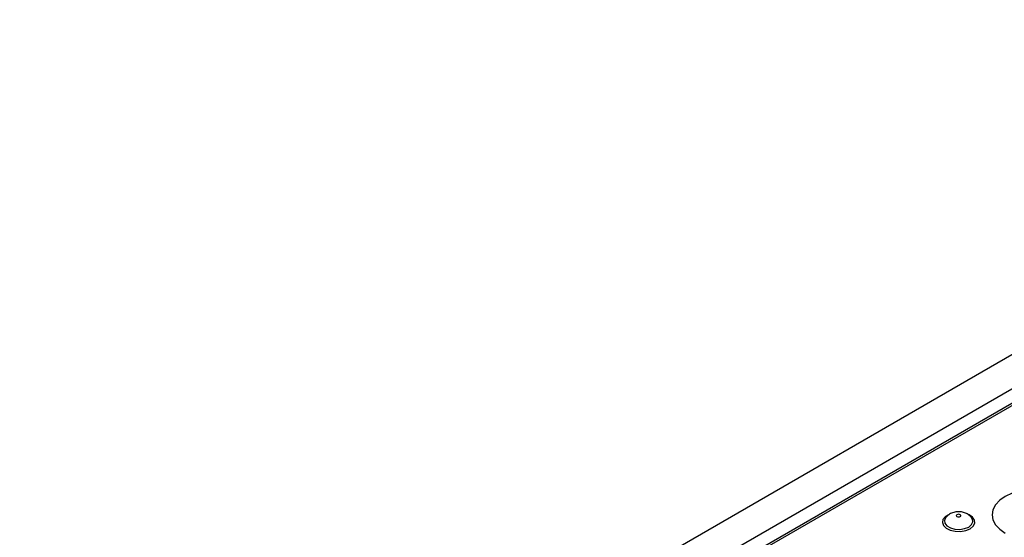
# Model space of a CAD drawing. Units: millimetres. Extents: x 40 to 2075, y -175 to 1455.
# Drawn here: x 1390 to 1541, y 631 to 711 of the extents above; entities that cross this region are included whole.
import ezdxf

# ---------------------------------------------------------------- set-up
doc = ezdxf.new("R2010")
doc.units = ezdxf.units.MM
doc.header["$LTSCALE"] = 5
doc.linetypes.add('SLD-Solid', pattern=[0])

msp = doc.modelspace()

# ---------------------------------------------------------------- linework, layer by layer
at = {"color": 7, "linetype": 'SLD-Solid', "lineweight": 25}
for p, q in [((1390.198, 571.32), (1895.274, 862.895)), ((1394.743, 568.696), (1899.82, 860.271)), ((1900.547, 858.428), (1396.481, 567.437)), ((1901.082, 858.375), (1397.016, 567.384))]:
    msp.add_line(p, q, dxfattribs=at)
at = {"color": 7, "linetype": 'SLD-Solid', "lineweight": 25, "flags": 128}
for points in [[(1551.176, 637.426), (1550.129, 637.922), (1548.935, 638.291), (1547.639, 638.518), (1546.292, 638.594), (1544.944, 638.518), (1543.648, 638.291), (1542.454, 637.922), (1541.407, 637.426), (1540.548, 636.822), (1539.91, 636.133), (1539.517, 635.384), (1539.384, 634.606), (1539.517, 633.828), (1539.91, 633.08), (1540.548, 632.391), (1541.407, 631.787)], [(1534.497, 634.33), (1534.574, 634.397), (1534.601, 634.475), (1534.574, 634.554), (1534.497, 634.621), (1534.382, 634.665), (1534.246, 634.681), (1534.109, 634.665), (1533.994, 634.621), (1533.917, 634.554), (1533.89, 634.475), (1533.917, 634.397), (1533.994, 634.33), (1534.109, 634.286), (1534.246, 634.27), (1534.382, 634.286), (1534.497, 634.33)], [(1532.27, 634.176), (1532.257, 634.161), (1532.06, 633.736), (1532.127, 633.298), (1532.449, 632.899), (1532.987, 632.588), (1533.678, 632.402), (1534.437, 632.364), (1535.173, 632.478), (1535.797, 632.73)], [(1535.797, 632.73), (1536.234, 633.09), (1536.431, 633.515), (1536.364, 633.953), (1536.23, 634.165)]]:
    msp.add_lwpolyline(points, dxfattribs=at)
at = {"color": 8, "linetype": 'SLD-Solid', "lineweight": 25, "flags": 128}
for points in [[(1532.683, 634.611), (1532.211, 634.323), (1531.849, 633.896), (1531.748, 633.424), (1531.917, 632.959), (1532.338, 632.551), (1532.966, 632.244), (1533.732, 632.071), (1534.555, 632.052), (1535.344, 632.187), (1536.013, 632.463), (1536.013, 632.463)], [(1536.013, 632.463), (1536.492, 632.85), (1536.726, 633.305), (1536.692, 633.78), (1536.393, 634.223), (1535.861, 634.585), (1535.739, 634.641)]]:
    msp.add_lwpolyline(points, dxfattribs=at)
at = {"color": 7, "linetype": 'SLD-Solid', "lineweight": 25}
msp.add_open_spline([(1536.227, 634.168), (1536.094, 634.309), (1535.826, 634.593), (1535.3, 634.885), (1534.691, 635.065), (1534.006, 635.095), (1533.324, 634.944), (1532.72, 634.642), (1532.425, 634.333), (1532.285, 634.186)], degree=3, knots=[0, 0, 0, 0, 0.1300362, 0.2611764, 0.399113, 0.5540015, 0.714462, 0.8637073, 1, 1, 1, 1], dxfattribs=at)

doc.saveas('drawing.dxf')
